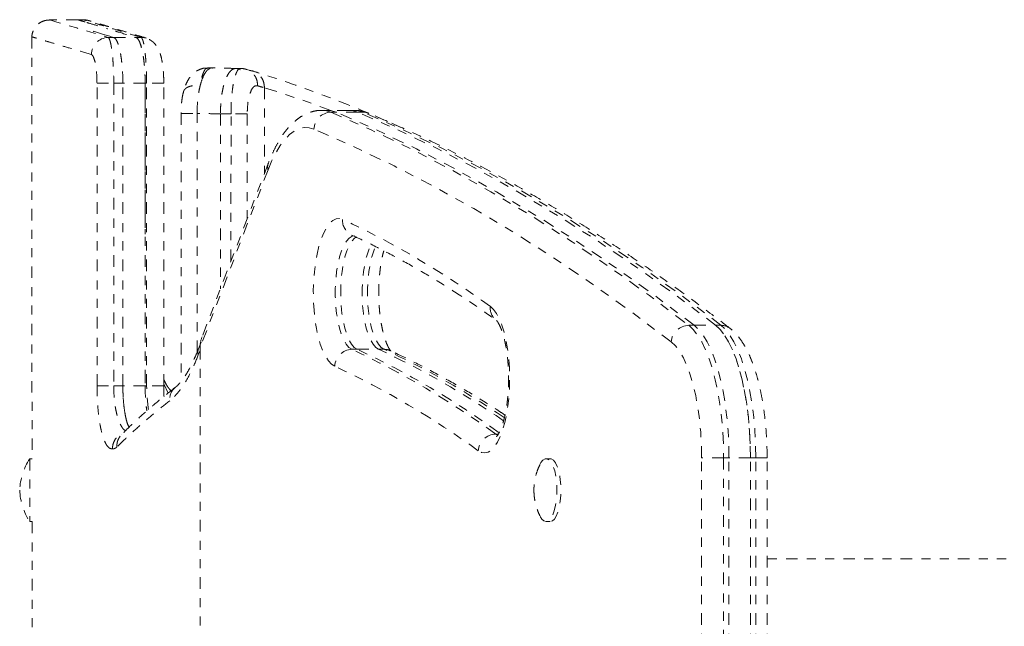
# Model space of a CAD drawing. Units: millimetres. Extents: x -174 to 378, y -383 to 492.
# Drawn here: x 226 to 236, y 77 to 84 of the extents above; entities that cross this region are included whole.
import ezdxf

# ---------------------------------------------------------------- set-up
doc = ezdxf.new("R2010")
doc.units = ezdxf.units.MM
doc.header["$LTSCALE"] = 20
doc.linetypes.add('PHANTOM', pattern=[0.0127, 0.00635, -0.00127, 0.00127, -0.00127, 0.00127, -0.00127])
doc.layers.add('CONTOUR', color=7, linetype='Continuous')

msp = doc.modelspace()

# ---------------------------------------------------------------- linework, layer by layer
at = {"layer": 'CONTOUR', "linetype": 'PHANTOM', "lineweight": 0}
for p, q in [((225.83066, 84.02495), (225.82994, 84.02516)), ((225.89422, 84.02603), (225.83066, 84.02603)), ((226.20625, 84.02603), (226.14416, 84.02603)), ((226.20599, 84.02493), (226.20625, 84.02485)), ((225.63942, 83.83734), (225.64023, 79.22562)), ((225.64309, 83.83734), (225.64311, 83.83733)), ((226.31175, 83.89893), (226.53442, 83.83158)), ((226.53443, 83.83158), (226.47348, 83.83158)), ((226.76221, 83.83673), (226.77835, 83.83181)), ((226.77835, 83.83181), (226.83434, 83.83181)), ((227.61235, 83.49941), (227.56145, 83.49941)), ((227.91989, 83.49313), (227.86854, 83.49313)), ((227.88657, 83.49037), (227.87468, 83.491)), ((227.92276, 83.47942), (227.88657, 83.49037)), ((227.98826, 83.48152), (227.98401, 83.48275)), ((228.05553, 83.46214), (227.98872, 83.48308)), ((226.3514, 83.33256), (226.53447, 83.33254)), ((226.53447, 83.33254), (226.53454, 80.02179)), ((226.63431, 83.33254), (226.53447, 83.33254)), ((226.63431, 80.02179), (226.63431, 83.33254)), ((226.87815, 83.33279), (226.87815, 80.02179)), ((226.87815, 83.33279), (226.8945, 83.33279)), ((227.08199, 83.33281), (226.8945, 83.33279)), ((226.89455, 80.02179), (226.8945, 83.33279)), ((227.08242, 80.02181), (227.08198, 83.33281)), ((228.18351, 83.28306), (228.18351, 82.3454)), ((226.87815, 83.21855), (226.87815, 81.68)), ((227.70167, 82.99588), (227.70167, 81.08448)), ((227.70167, 82.99588), (227.70167, 81.08448)), ((227.70167, 82.99588), (227.81747, 82.99588)), ((227.81736, 81.38723), (227.81747, 82.99588)), ((228.87174, 83.03503), (228.81301, 83.03503)), ((229.10667, 83.03503), (228.87174, 83.03503)), ((228.96878, 83.0148), (228.91005, 83.0148)), ((229.2037, 83.0148), (228.96878, 83.0148)), ((229.1654, 83.03503), (229.10667, 83.03503)), ((229.2037, 83.0148), (229.26243, 83.0148)), ((228.22444, 82.45251), (227.50027, 80.55744)), ((228.22339, 82.38558), (227.47874, 80.4369)), ((232.88463, 80.68456), (232.8259, 80.68456)), ((232.88463, 80.68456), (233.11955, 80.68456)), ((233.11955, 80.68456), (233.17829, 80.68456)), ((227.48954, 80.50144), (227.46084, 80.42665)), ((227.47874, 80.40959), (227.45958, 80.35992)), ((227.47874, 80.4369), (227.47874, 71.48058)), ((229.1976, 80.42203), (229.13887, 80.42203)), ((229.1976, 80.42203), (229.43253, 80.42203)), ((229.43253, 80.42203), (229.49126, 80.42203)), ((226.87815, 80.17922), (226.87815, 80.02179)), ((227.13043, 79.9438), (227.08241, 80.04505)), ((226.35145, 80.02178), (226.53454, 80.02179)), ((226.63431, 80.02179), (226.53454, 80.02179)), ((226.87815, 80.02179), (226.63431, 80.02179)), ((226.87815, 80.02179), (226.89455, 80.02179)), ((227.16032, 79.96735), (227.14541, 79.98625)), ((227.16205, 79.96918), (227.1457, 79.98713)), ((227.2069, 80.00494), (227.21112, 80.00829)), ((226.6224, 79.49157), (226.62188, 79.49107)), ((230.7134, 79.49497), (230.73853, 79.48144)), ((230.74259, 79.49497), (230.7134, 79.49497)), ((225.64128, 79.22562), (225.61488, 79.22562)), ((225.61488, 79.22562), (225.61488, 78.53802)), ((231.30998, 79.22562), (231.26594, 79.22562)), ((232.9671, 75.52895), (232.9671, 79.23469)), ((233.20742, 79.23469), (232.9671, 79.23469)), ((233.20742, 79.23469), (233.20742, 75.52895)), ((233.26615, 79.23469), (233.20742, 79.23469)), ((233.26615, 75.52895), (233.26615, 79.23469)), ((233.50107, 79.23469), (233.26615, 79.23469)), ((233.50107, 75.52895), (233.50107, 79.23469)), ((233.50107, 79.23469), (233.5598, 79.23469)), ((233.5598, 75.52895), (233.5598, 79.23469)), ((233.68317, 79.23469), (233.5598, 79.23469)), ((233.68317, 75.52895), (233.68317, 79.23469)), ((225.61488, 78.53802), (225.64106, 78.53802)), ((231.26594, 78.53802), (231.30998, 78.53802)), ((239.66017, 78.13182), (233.68317, 78.13182))]:
    msp.add_line(p, q, dxfattribs=at)
at = {"layer": 'CONTOUR', "linetype": 'PHANTOM', "lineweight": 0, "flags": 128}
for points in [[(225.82994, 84.02516), (225.82933, 84.02534), (225.85625, 84.01728), (225.91349, 84.00012), (226.00493, 83.97268), (226.12886, 83.93545), (226.28511, 83.88842), (226.47348, 83.83158), (226.47348, 83.83158), (226.47348, 83.83158)], [(226.53442, 83.83158), (226.5955, 83.83164), (226.65658, 83.8317), (226.77835, 83.83181)], [(226.89038, 83.82362), (226.87045, 83.82864), (226.83434, 83.83181)], [(226.35145, 80.02178), (226.35144, 80.39678), (226.35137, 81.89678), (226.3514, 83.33256)], [(226.87815, 83.33279), (226.81781, 83.33273), (226.75627, 83.33267), (226.64745, 83.33256), (226.63431, 83.33254)], [(228.90988, 83.03503), (228.58459, 83.15181), (228.18351, 83.28306)], [(227.44648, 80.39145), (227.44648, 81.51194), (227.44648, 83.00209)], [(227.99483, 82.99596), (227.98331, 82.99595), (227.96782, 82.99595), (227.94871, 82.99594), (227.92645, 82.99593), (227.90158, 82.99592), (227.87469, 82.99591), (227.84643, 82.9959), (227.81747, 82.99588)], [(228.81277, 83.03503), (228.85068, 83.03199), (228.91005, 83.0148)], [(228.96878, 83.0148), (228.90941, 83.03199), (228.87174, 83.03503)], [(228.96878, 83.0148), (228.90941, 83.03199), (228.87174, 83.03503)], [(228.91005, 83.0148), (229.3494, 82.8222), (229.78786, 82.61292), (230.22536, 82.38701), (230.66181, 82.14451), (231.09715, 81.88544), (231.5313, 81.60987), (231.96419, 81.31783), (232.39575, 81.00938), (232.8259, 80.68456)], [(232.88463, 80.68456), (232.45448, 81.00938), (232.02292, 81.31783), (231.59003, 81.60987), (231.15588, 81.88544), (230.72054, 82.14451), (230.28409, 82.38701), (229.84659, 82.61292), (229.40813, 82.8222), (228.96878, 83.0148)], [(232.88463, 80.68456), (232.45448, 81.00938), (232.02292, 81.31783), (231.59003, 81.60987), (231.15588, 81.88544), (230.72054, 82.14451), (230.28409, 82.38701), (229.84659, 82.61292), (229.40813, 82.8222), (228.96878, 83.0148)], [(229.2037, 83.0148), (229.14433, 83.03199), (229.10667, 83.03503)], [(229.10667, 83.03503), (229.14433, 83.03199), (229.2037, 83.0148)], [(229.26243, 83.0148), (229.20306, 83.03199), (229.1654, 83.03503)], [(233.11955, 80.68456), (232.6894, 81.00938), (232.25785, 81.31783), (231.82496, 81.60987), (231.3908, 81.88544), (230.95546, 82.14451), (230.51901, 82.38701), (230.08152, 82.61292), (229.64305, 82.8222), (229.2037, 83.0148)], [(233.11955, 80.68456), (232.6894, 81.00938), (232.25785, 81.31783), (231.82496, 81.60987), (231.3908, 81.88544), (230.95546, 82.14451), (230.51901, 82.38701), (230.08152, 82.61292), (229.64305, 82.8222), (229.2037, 83.0148)], [(233.17829, 80.68456), (232.74813, 81.00938), (232.31658, 81.31783), (231.88369, 81.60987), (231.44953, 81.88544), (231.01419, 82.14451), (230.57774, 82.38701), (230.14025, 82.61292), (229.70178, 82.8222), (229.26243, 83.0148)], [(229.32579, 83.00214), (229.29663, 83.01124), (229.26243, 83.0148)], [(228.72476, 82.8292), (228.67096, 82.84478), (228.6169, 82.84659), (228.56299, 82.83463), (228.50964, 82.80897), (228.45726, 82.76983), (228.40625, 82.71749), (228.35699, 82.65235), (228.30985, 82.57491), (228.26521, 82.48576), (228.22339, 82.38558)], [(232.63327, 80.50333), (232.20393, 80.82754), (231.77318, 81.13541), (231.3411, 81.4269), (230.90776, 81.70196), (230.47324, 81.96053), (230.0376, 82.20258), (229.60093, 82.42807), (229.16329, 82.63695), (228.72476, 82.8292)], [(228.95275, 80.23679), (228.91728, 80.26009), (228.88316, 80.29672), (228.85096, 80.34605), (228.82125, 80.40726), (228.79451, 80.47928), (228.77123, 80.56089), (228.75178, 80.65068), (228.73651, 80.74713), (228.72568, 80.84858), (228.71947, 80.9533), (228.71798, 81.05949), (228.72125, 81.16534), (228.72922, 81.26903), (228.74175, 81.3688), (228.75862, 81.46294), (228.77956, 81.54982), (228.80419, 81.62798), (228.8321, 81.69607), (228.86281, 81.75292), (228.8958, 81.79756), (228.9305, 81.82924), (228.96631, 81.8474), (229.00263, 81.85174), (229.03884, 81.84218)], [(229.17199, 81.66448), (229.14138, 81.65804), (229.11019, 81.6378), (229.08038, 81.60419), (229.05262, 81.55796), (229.02752, 81.50015), (229.00565, 81.43205), (228.9875, 81.35519), (228.97346, 81.27127), (228.96387, 81.18217), (228.95892, 81.08988), (228.95873, 80.99647), (228.9633, 80.90402), (228.97254, 80.8146), (228.98623, 80.7302), (229.00407, 80.6527), (229.02566, 80.58385), (229.05052, 80.52518), (229.0781, 80.478), (229.10777, 80.44335), (229.13887, 80.42203)], [(229.1976, 80.42203), (229.1665, 80.44335), (229.13683, 80.478), (229.10925, 80.52518), (229.08439, 80.58385), (229.0628, 80.6527), (229.04496, 80.7302), (229.03127, 80.8146), (229.02203, 80.90402), (229.01746, 80.99647), (229.01765, 81.08988), (229.0226, 81.18217), (229.03219, 81.27127), (229.04623, 81.35519), (229.06438, 81.43205), (229.08625, 81.50015), (229.11135, 81.55796), (229.13911, 81.60419), (229.16892, 81.6378), (229.19006, 81.65308)], [(229.1976, 80.42203), (229.1665, 80.44335), (229.13683, 80.478), (229.10925, 80.52518), (229.08439, 80.58385), (229.0628, 80.6527), (229.04496, 80.7302), (229.03127, 80.8146), (229.02203, 80.90402), (229.01746, 80.99647), (229.01765, 81.08988), (229.0226, 81.18217), (229.03219, 81.27127), (229.04623, 81.35519), (229.06438, 81.43205), (229.08625, 81.50015), (229.11135, 81.55796), (229.13911, 81.60419), (229.16892, 81.6378), (229.19006, 81.65308)], [(229.43253, 80.42203), (229.40142, 80.44335), (229.37175, 80.478), (229.34418, 80.52518), (229.31932, 80.58385), (229.29772, 80.6527), (229.27988, 80.7302), (229.26619, 80.8146), (229.25696, 80.90402), (229.25238, 80.99647), (229.25257, 81.08988), (229.25752, 81.18217), (229.26712, 81.27127), (229.28115, 81.35519), (229.2993, 81.43205), (229.32117, 81.50015), (229.34627, 81.55796), (229.35311, 81.57088)], [(229.43253, 80.42203), (229.40142, 80.44335), (229.37175, 80.478), (229.34418, 80.52518), (229.31932, 80.58385), (229.29772, 80.6527), (229.27988, 80.7302), (229.26619, 80.8146), (229.25696, 80.90402), (229.25238, 80.99647), (229.25257, 81.08988), (229.25752, 81.18217), (229.26712, 81.27127), (229.28115, 81.35519), (229.2993, 81.43205), (229.32117, 81.50015), (229.34627, 81.55796), (229.35311, 81.57088)], [(229.49126, 80.42203), (229.46015, 80.44335), (229.43048, 80.478), (229.40291, 80.52518), (229.37805, 80.58385), (229.35646, 80.6527), (229.33861, 80.7302), (229.32492, 80.8146), (229.31569, 80.90402), (229.31111, 80.99647), (229.3113, 81.08988), (229.31625, 81.18217), (229.32585, 81.27127), (229.33988, 81.35519), (229.35803, 81.43205), (229.3799, 81.50015), (229.39893, 81.54555)], [(230.65499, 80.89061), (230.68963, 80.85845), (230.72255, 80.81335), (230.75317, 80.75607), (230.78097, 80.6876), (230.80547, 80.60911), (230.82627, 80.52193), (230.84299, 80.42756), (230.85535, 80.32762), (230.86315, 80.22382), (230.86625, 80.11792), (230.8646, 80.01175), (230.85822, 79.90712), (230.84722, 79.80582), (230.83179, 79.70959), (230.8122, 79.62006), (230.78878, 79.53878), (230.76194, 79.46713), (230.73212, 79.40634), (230.69984, 79.35745), (230.66566, 79.32129), (230.63016, 79.29849), (230.59394, 79.28943), (230.55763, 79.29427), (230.52184, 79.31293)], [(232.8259, 80.68456), (232.87518, 80.63846), (232.92261, 80.57809), (232.96773, 80.50405), (233.01007, 80.4171), (233.04919, 80.31813), (233.08471, 80.20813), (233.11626, 80.08824), (233.14352, 79.95967), (233.16621, 79.82372), (233.1841, 79.68179), (233.19701, 79.5353), (233.20481, 79.38576), (233.20742, 79.23469)], [(233.26615, 79.23469), (233.26354, 79.38576), (233.25574, 79.5353), (233.24283, 79.68179), (233.22494, 79.82372), (233.20225, 79.95967), (233.17499, 80.08824), (233.14344, 80.20813), (233.10792, 80.31813), (233.0688, 80.4171), (233.02646, 80.50405), (232.98134, 80.57809), (232.93391, 80.63846), (232.88463, 80.68456)], [(233.26615, 79.23469), (233.26354, 79.38576), (233.25574, 79.5353), (233.24283, 79.68179), (233.22494, 79.82372), (233.20225, 79.95967), (233.17499, 80.08824), (233.14344, 80.20813), (233.10792, 80.31813), (233.0688, 80.4171), (233.02646, 80.50405), (232.98134, 80.57809), (232.93391, 80.63846), (232.88463, 80.68456)], [(233.50107, 79.23469), (233.49846, 79.38576), (233.49066, 79.5353), (233.47775, 79.68179), (233.45986, 79.82372), (233.43717, 79.95967), (233.40991, 80.08824), (233.37836, 80.20813), (233.34285, 80.31813), (233.30372, 80.4171), (233.26138, 80.50405), (233.21627, 80.57809), (233.16883, 80.63846), (233.11955, 80.68456)], [(233.11955, 80.68456), (233.16883, 80.63846), (233.21627, 80.57809), (233.26138, 80.50405), (233.30372, 80.4171), (233.34285, 80.31813), (233.37836, 80.20813), (233.40991, 80.08824), (233.43717, 79.95967), (233.45986, 79.82372), (233.47775, 79.68179), (233.49066, 79.5353), (233.49846, 79.38576), (233.50107, 79.23469)], [(233.5598, 79.23469), (233.55719, 79.38576), (233.54939, 79.5353), (233.53648, 79.68179), (233.51859, 79.82372), (233.4959, 79.95967), (233.46864, 80.08824), (233.4371, 80.20813), (233.40158, 80.31813), (233.36245, 80.4171), (233.32012, 80.50405), (233.275, 80.57809), (233.22756, 80.63846), (233.17829, 80.68456)], [(232.9671, 79.23469), (232.96442, 79.37785), (232.95641, 79.51931), (232.94318, 79.65737), (232.92488, 79.79039), (232.90172, 79.91677), (232.87398, 80.03502), (232.842, 80.14371), (232.80616, 80.24156), (232.76687, 80.32739), (232.72463, 80.40018), (232.67991, 80.45906), (232.63327, 80.50333)], [(227.08205, 80.02181), (227.08204, 80.02181), (227.07703, 80.0218), (227.06296, 80.0218), (227.04055, 80.0218), (227.01089, 80.0218), (226.97547, 80.0218), (226.93604, 80.02179), (226.89455, 80.02179)], [(226.91654, 79.76491), (226.91292, 79.783), (226.90273, 79.85954), (226.89668, 79.93821), (226.89455, 80.02179), (226.89455, 80.02179), (226.89455, 80.02179)], [(231.19813, 79.16271), (231.20911, 79.1828), (231.23099, 79.21009), (231.25431, 79.22393), (231.2781, 79.22378), (231.30139, 79.20962), (231.32323, 79.18204), (231.34273, 79.14217), (231.35908, 79.09164), (231.37162, 79.03252), (231.37984, 78.96724), (231.38339, 78.89845), (231.38213, 78.82899), (231.37611, 78.76168), (231.36558, 78.6993), (231.35098, 78.64439), (231.33289, 78.5992), (231.31206, 78.56557), (231.28934, 78.5449), (231.26567, 78.53802), (231.242, 78.54522), (231.21932, 78.56619), (231.19854, 78.60009), (231.19834, 78.6005)], [(231.30998, 79.22562), (231.32215, 79.22378), (231.34544, 79.20962), (231.36728, 79.18204), (231.38678, 79.14217), (231.40313, 79.09164), (231.41567, 79.03252), (231.42388, 78.96724), (231.42743, 78.89845), (231.42617, 78.82899), (231.42016, 78.76168), (231.40963, 78.6993), (231.39503, 78.64439), (231.37694, 78.5992), (231.35611, 78.56557), (231.33339, 78.5449), (231.30998, 78.53802)]]:
    msp.add_lwpolyline(points, dxfattribs=at)
at = {"layer": 'CONTOUR', "linetype": 'PHANTOM', "lineweight": 0}
for centre, radius, start, end in [((226.47823, 83.64343), 0.18821, 91.445492, 179.669772), ((228.91655, 82.82302), 0.1919, 91.943069, 178.154162), ((228.31948, 82.41756), 0.10127, 159.903746, 198.406754), ((229.21279, 81.82882), 0.17446, 175.610001, 244.206266), ((224.98459, 73.1082), 9.62909, 53.922286, 65.099642), ((230.82262, 80.8733), 0.16852, 174.10495, 232.403965), ((232.83166, 80.48546), 0.19919, 91.655754, 174.852184), ((233.17959, 80.52532), 0.15925, 52.372743, 90.469618), ((227.55512, 80.39166), 0.10067, 159.670841, 198.378213), ((229.14535, 80.22939), 0.19275, 91.926365, 177.799374), ((225.18905, 71.913), 9.38108, 53.922286, 65.099642), ((225.25377, 71.92443), 9.36819, 54.072738, 65.103428), ((225.59479, 72.11828), 9.14771, 55.329367, 65.195057), ((225.66639, 72.14364), 9.11928, 55.683787, 65.201633), ((229.4916, 80.259), 0.16303, 65.404659, 90.120722), ((225.01654, 71.7571), 9.34873, 53.922286, 65.099642), ((227.3156, 79.87588), 0.16873, 130.104367, 185.398185), ((230.71934, 79.29691), 0.19814, 91.71727, 175.364867), ((226.20466, 78.84859), 0.7, 147.410494, 177.278939), ((226.20466, 78.91505), 0.7, 182.721061, 212.589506)]:
    msp.add_arc(centre, radius, start, end, dxfattribs=at)
msp.add_ellipse((227.65493, 80.4369), major_axis=(0, 0.25163), ratio=0.70019497, start_param=1.07122167, end_param=1.57079633, dxfattribs=at)
for points, knots in [([(225.82994, 84.02184), (225.8271, 84.02189), (225.82115, 84.02198), (225.80588, 84.021), (225.78381, 84.0174), (225.75536, 84.0086), (225.72332, 83.99209), (225.69169, 83.96631), (225.66449, 83.93149), (225.64626, 83.88874), (225.6383, 83.8557), (225.6399, 83.83821), (225.64, 83.83708)], [0, 0, 0, 0, 0.09805156, 0.20486072, 0.30264014, 0.39932925, 0.50352032, 0.61675382, 0.7356977, 0.8578009, 0.99081755, 1, 1, 1, 1]), ([(226.13936, 84.02603), (226.0977, 84.02603), (226.01436, 84.02603), (225.93103, 84.02603), (225.88936, 84.02603)], [0, 0, 0, 0, 0.5, 1, 1, 1, 1]), ([(226.13936, 84.02603), (226.14296, 84.02495), (226.14914, 84.02308), (226.19952, 84.00783), (226.22061, 84.00144)], [0, 0, 0, 0, 0.58128381, 1, 1, 1, 1]), ([(226.14415, 84.02459), (226.14404, 84.02462), (226.14374, 84.02471), (226.17129, 84.01638), (226.21106, 84.00434), (226.22082, 84.00138)], [0, 0, 0, 0, 0.31971797, 0.8328966, 1, 1, 1, 1]), ([(226.17794, 84.01436), (226.16575, 84.01805), (226.15037, 84.02271), (226.14715, 84.02368), (226.14648, 84.02388)], [0, 0, 0, 0, 0.79240072, 1, 1, 1, 1]), ([(226.83434, 83.83181), (226.83434, 83.83181), (226.76997, 83.8509), (226.65083, 83.88882), (226.50126, 83.93432), (226.38137, 83.97124), (226.29009, 83.99918), (226.23131, 84.01719), (226.2033, 84.02575), (226.20549, 84.02508), (226.20599, 84.02493)], [0, 0, 0, 0, 0.00000039, 0.15703347, 0.31406643, 0.47178122, 0.629496, 0.79032722, 0.95134051, 1, 1, 1, 1]), ([(226.888, 83.82616), (226.86062, 83.83407), (226.79211, 83.85387), (226.69912, 83.88253), (226.6027, 83.91211), (226.51945, 83.93765), (226.44621, 83.96008), (226.38474, 83.97889), (226.33537, 83.99399), (226.29682, 84.00573), (226.27622, 84.0121), (226.25899, 84.01717), (226.24694, 84.02035), (226.2347, 84.02261), (226.22307, 84.02452), (226.21064, 84.02506), (226.20601, 84.02526)], [0, 0, 0, 0, 0.06777835, 0.16963266, 0.26330771, 0.36218725, 0.4611031, 0.56004507, 0.65900105, 0.75795155, 0.85687167, 0.92731407, 0.9633169, 0.98214283, 0.99334401, 1, 1, 1, 1]), ([(226.23932, 83.99577), (226.24026, 83.99549), (226.26665, 83.9875), (226.34044, 83.96514), (226.43677, 83.93586), (226.47151, 83.9253)], [0, 0, 0, 0, 0.02302001, 0.64763331, 1, 1, 1, 1]), ([(226.29002, 83.64451), (226.2246, 83.66411), (226.0937, 83.70333), (225.93823, 83.74965), (225.81309, 83.78689), (225.72193, 83.81394), (225.66512, 83.8308), (225.63893, 83.83857), (225.64219, 83.83761), (225.64309, 83.83734)], [0, 0, 0, 0, 0.15888454, 0.31795754, 0.47684226, 0.63591538, 0.78882449, 0.9417335, 1, 1, 1, 1]), ([(226.53443, 83.83158), (226.45896, 83.85444), (226.37687, 83.8793), (226.31661, 83.89746), (226.31175, 83.89893)], [0, 0, 0, 0, 0.91947197, 1, 1, 1, 1]), ([(226.47348, 83.83158), (226.47348, 83.83158), (226.47657, 83.83005), (226.48321, 83.82285), (226.49319, 83.79889), (226.50304, 83.76044), (226.51203, 83.70924), (226.51987, 83.64735), (226.52623, 83.57632), (226.53096, 83.49876), (226.53382, 83.4167), (226.53448, 83.36056), (226.53447, 83.33254), (226.53447, 83.33254)], [0, 0, 0, 0, 0.00000316, 0.09729376, 0.20993018, 0.32257059, 0.43582401, 0.54908514, 0.66220118, 0.77532471, 0.88765969, 0.99999684, 1, 1, 1, 1]), ([(226.63431, 83.33254), (226.634, 83.36065), (226.63338, 83.41687), (226.62856, 83.49885), (226.62098, 83.57601), (226.61073, 83.64641), (226.59811, 83.7077), (226.58362, 83.75862), (226.56766, 83.79694), (226.55108, 83.82281), (226.53987, 83.82872), (226.53442, 83.83158)], [0, 0, 0, 0, 0.11180852, 0.22361703, 0.33542558, 0.44723412, 0.55904167, 0.67084919, 0.7826524, 0.89445565, 1, 1, 1, 1]), ([(226.63431, 83.33254), (226.63393, 83.36393), (226.63318, 83.42679), (226.62715, 83.51763), (226.61779, 83.60202), (226.60518, 83.67671), (226.5899, 83.73944), (226.57259, 83.78733), (226.55385, 83.82052), (226.54092, 83.82788), (226.53443, 83.83158)], [0, 0, 0, 0, 0.12484164, 0.24997368, 0.374545, 0.49981249, 0.62430891, 0.74955886, 0.87417503, 1, 1, 1, 1]), ([(226.55413, 83.90019), (226.56, 83.8984), (226.62075, 83.87994), (226.70355, 83.85465), (226.77835, 83.83181)], [0, 0, 0, 0, 0.09655612, 1, 1, 1, 1]), ([(226.77835, 83.83181), (226.78478, 83.82814), (226.79767, 83.82079), (226.81635, 83.78777), (226.83368, 83.73989), (226.84894, 83.67736), (226.86158, 83.60261), (226.87093, 83.51843), (226.877, 83.42737), (226.87777, 83.36442), (226.87815, 83.33279)], [0, 0, 0, 0, 0.12484189, 0.24997364, 0.37454544, 0.49981287, 0.62430933, 0.74956027, 0.87417441, 1, 1, 1, 1]), ([(226.77835, 83.83181), (226.78411, 83.82865), (226.79564, 83.82234), (226.81249, 83.79538), (226.82836, 83.75606), (226.84278, 83.7047), (226.85522, 83.64264), (226.86538, 83.57194), (226.87274, 83.49432), (226.87733, 83.41381), (226.87788, 83.35925), (226.87815, 83.33279)], [0, 0, 0, 0, 0.11184263, 0.22368519, 0.33552817, 0.44737115, 0.5592084, 0.67104567, 0.78288658, 0.89472749, 1, 1, 1, 1]), ([(226.8945, 83.33279), (226.8945, 83.33279), (226.89449, 83.36117), (226.89384, 83.41749), (226.89098, 83.49897), (226.88645, 83.5752), (226.88033, 83.64455), (226.8729, 83.70557), (226.86434, 83.75625), (226.85485, 83.79556), (226.84477, 83.82167), (226.83783, 83.83005), (226.83434, 83.83181), (226.83434, 83.83181)], [0, 0, 0, 0, 0.00000315, 0.11403258, 0.22508726, 0.33613705, 0.44630777, 0.55647085, 0.66704264, 0.77760788, 0.88880389, 0.99999684, 1, 1, 1, 1]), ([(227.08184, 83.33286), (227.08171, 83.3519), (227.08142, 83.39523), (227.07746, 83.46084), (227.07041, 83.52811), (227.05995, 83.5915), (227.04577, 83.64852), (227.02829, 83.69553), (227.00645, 83.73522), (226.98082, 83.76809), (226.95157, 83.79372), (226.92237, 83.8113), (226.9034, 83.81932), (226.89297, 83.8228), (226.89125, 83.82335), (226.89057, 83.82356), (226.89039, 83.82362)], [0, 0, 0, 0, 0.08898913, 0.20244369, 0.31399087, 0.43008516, 0.55403253, 0.66638094, 0.74524905, 0.8206179, 0.89504448, 0.94498309, 0.99113095, 0.9965057, 0.99906388, 1, 1, 1, 1]), ([(226.3514, 83.33256), (226.35065, 83.36811), (226.34914, 83.43927), (226.33739, 83.53383), (226.32034, 83.60448), (226.30339, 83.6376), (226.29312, 83.64291), (226.29002, 83.64451)], [0, 0, 0, 0, 0.22693199, 0.45422967, 0.68016566, 0.90339065, 1, 1, 1, 1]), ([(227.56152, 83.49781), (227.55135, 83.49793), (227.52295, 83.49825), (227.47812, 83.4853), (227.43306, 83.46146), (227.39696, 83.43153), (227.36629, 83.39629), (227.33892, 83.35229), (227.31526, 83.29993), (227.30369, 83.25844), (227.2977, 83.23697)], [0, 0, 0, 0, 0.07304226, 0.20382536, 0.32587092, 0.43252352, 0.55107888, 0.68362412, 0.83628807, 1, 1, 1, 1]), ([(227.4465, 83.00208), (227.44693, 83.02957), (227.4478, 83.08454), (227.4546, 83.16469), (227.46536, 83.2401), (227.48006, 83.3091), (227.4984, 83.36943), (227.51993, 83.42046), (227.5443, 83.45914), (227.5661, 83.48345), (227.5799, 83.48889), (227.58443, 83.49068)], [0, 0, 0, 0, 0.11663355, 0.23326847, 0.34986366, 0.46646799, 0.58389937, 0.70134432, 0.82135101, 0.94137122, 1, 1, 1, 1]), ([(227.47923, 83.30202), (227.48625, 83.3271), (227.50071, 83.37879), (227.52869, 83.43803), (227.56054, 83.47796), (227.5841, 83.49709), (227.59666, 83.49683), (227.5975, 83.49682)], [0, 0, 0, 0, 0.23512379, 0.48456812, 0.7328701, 0.98222966, 1, 1, 1, 1]), ([(227.5615, 83.49381), (227.55392, 83.49399), (227.54043, 83.49431), (227.52222, 83.46403), (227.50622, 83.42495), (227.49139, 83.3713), (227.48328, 83.32511), (227.47923, 83.30202)], [0, 0, 0, 0, 0.23644261, 0.42058387, 0.60472598, 0.80235894, 1, 1, 1, 1]), ([(227.5975, 83.49682), (227.59839, 83.49728), (227.60372, 83.50001), (227.60921, 83.49862), (227.61377, 83.49746)], [0, 0, 0, 0, 0.16836675, 1, 1, 1, 1]), ([(227.87004, 83.49309), (227.83878, 83.49387), (227.75337, 83.496), (227.66796, 83.49802), (227.61382, 83.4993)], [0, 0, 0, 0, 0.36604655, 1, 1, 1, 1]), ([(227.85392, 83.49058), (227.85304, 83.49061), (227.84035, 83.49092), (227.81662, 83.47182), (227.78445, 83.43218), (227.7561, 83.37118), (227.73257, 83.29386), (227.7151, 83.2027), (227.70379, 83.10183), (227.70238, 83.03118), (227.70167, 82.99588)], [0, 0, 0, 0, 0.01058347, 0.15218338, 0.29298407, 0.43457582, 0.57567477, 0.71684257, 0.85850601, 1, 1, 1, 1]), ([(227.85392, 83.49058), (227.84514, 83.48754), (227.82656, 83.48109), (227.79972, 83.45295), (227.77413, 83.41163), (227.75164, 83.35717), (227.73282, 83.29281), (227.71828, 83.21984), (227.70505, 83.12208), (227.70298, 83.04478), (227.70167, 82.99588)], [0, 0, 0, 0, 0.10649236, 0.22521391, 0.34391987, 0.46069565, 0.57745561, 0.6909894, 0.80451402, 1, 1, 1, 1]), ([(227.81747, 82.99588), (227.81747, 82.99588), (227.81746, 83.05035), (227.82032, 83.13271), (227.82945, 83.23338), (227.83881, 83.30273), (227.85049, 83.36435), (227.86409, 83.41538), (227.8794, 83.45537), (227.89581, 83.48111), (227.90955, 83.49338), (227.91759, 83.49182), (227.91989, 83.49137)], [0, 0, 0, 0, 0.00000304, 0.21032286, 0.31492062, 0.42243956, 0.52768495, 0.63595827, 0.74197225, 0.85111939, 0.95740502, 1, 1, 1, 1]), ([(227.9842, 83.48349), (227.96852, 83.48784), (227.94737, 83.49371), (227.92557, 83.49205), (227.91993, 83.49162)], [0, 0, 0, 0, 0.74123843, 1, 1, 1, 1]), ([(228.10739, 83.30424), (228.10711, 83.31671), (228.10656, 83.34166), (228.09678, 83.37758), (228.08082, 83.41051), (228.05875, 83.4393), (228.03142, 83.46216), (228.00738, 83.47648), (227.99213, 83.4805), (227.98826, 83.48152)], [0, 0, 0, 0, 0.15771616, 0.31543231, 0.47314845, 0.63086458, 0.78858071, 0.94629683, 1, 1, 1, 1]), ([(228.18351, 83.28306), (228.18154, 83.30434), (228.17761, 83.34691), (228.14698, 83.40368), (228.1019, 83.44606), (228.05659, 83.46722), (228.02848, 83.46946), (228.02013, 83.47012)], [0, 0, 0, 0, 0.226775593, 0.453571157, 0.679784753, 0.904796851, 1, 1, 1, 1]), ([(229.69349, 82.84217), (229.56676, 82.89812), (229.31334, 83.01), (228.93234, 83.16224), (228.55084, 83.30275), (228.25871, 83.40113), (228.09375, 83.45238), (228.05627, 83.46403)], [0, 0, 0, 0, 0.2330346, 0.46597413, 0.69881685, 0.93156223, 1, 1, 1, 1]), ([(227.29823, 83.23678), (227.2984, 83.23853), (227.29942, 83.24862), (227.31067, 83.26467), (227.33175, 83.28328), (227.3614, 83.29689), (227.39702, 83.30487), (227.43702, 83.30728), (227.46516, 83.30377), (227.47923, 83.30202)], [0, 0, 0, 0, 0.03387563, 0.19489636, 0.35591709, 0.51693782, 0.67795854, 0.83897927, 1, 1, 1, 1]), ([(227.44648, 83.00209), (227.44718, 83.03731), (227.44857, 83.10776), (227.45977, 83.20843), (227.47161, 83.27101), (227.47885, 83.30045), (227.47923, 83.30202)], [0, 0, 0, 0, 0.32720463, 0.65441686, 0.98163722, 1, 1, 1, 1]), ([(228.10739, 83.30424), (228.09577, 83.30446), (228.07254, 83.30492), (228.04045, 83.26239), (228.01512, 83.1926), (227.99809, 83.10008), (227.99592, 83.03068), (227.99483, 82.99596)], [0, 0, 0, 0, 0.20011312, 0.39996958, 0.59941259, 0.799572, 1, 1, 1, 1]), ([(228.16971, 83.28495), (228.16685, 83.28584), (228.14601, 83.29227), (228.12528, 83.29869), (228.10739, 83.30424)], [0, 0, 0, 0, 0.1370378, 1, 1, 1, 1]), ([(227.29774, 83.2369), (227.29715, 83.235), (227.28982, 83.21139), (227.2822, 83.16384), (227.27364, 83.09568), (227.27109, 83.04207), (227.27089, 83.01075), (227.27084, 83.00203)], [0, 0, 0, 0, 0.02800496, 0.34842337, 0.61971178, 0.89418496, 1, 1, 1, 1]), ([(227.2705, 83.00202), (227.27054, 82.79308), (227.27075, 81.81552), (227.27055, 80.83796), (227.2704, 80.06934)], [0, 0, 0, 0, 0.21373063, 1, 1, 1, 1]), ([(227.27178, 83.00202), (227.27161, 83.00202), (227.27111, 83.00202), (227.28123, 83.00202), (227.30066, 83.00203), (227.32886, 83.00204), (227.36375, 83.00206), (227.4036, 83.00207), (227.43219, 83.00208), (227.44648, 83.00209)], [0, 0, 0, 0, 0.08520807, 0.23767339, 0.39013871, 0.54260403, 0.69506936, 0.84753468, 1, 1, 1, 1]), ([(227.70167, 82.99588), (227.69698, 82.996), (227.65044, 82.99714), (227.56538, 82.99921), (227.48502, 83.00115), (227.4465, 83.00208)], [0, 0, 0, 0, 0.05516231, 0.54711508, 1, 1, 1, 1]), ([(227.99483, 82.99596), (227.99485, 82.87096), (227.99489, 82.49596), (227.99485, 82.11452), (227.99483, 81.85809), (227.99483, 81.85165)], [0, 0, 0, 0, 0.3277081, 0.98312428, 1, 1, 1, 1]), ([(228.81259, 83.03346), (228.80247, 83.03383), (228.76888, 83.03503), (228.71238, 83.02382), (228.64536, 83.00117), (228.5813, 82.96681), (228.51965, 82.92155), (228.45997, 82.86438), (228.40227, 82.79461), (228.34712, 82.7122), (228.29544, 82.61802), (228.25394, 82.528), (228.23052, 82.46795), (228.22179, 82.44555)], [0, 0, 0, 0, 0.03704581, 0.12290735, 0.20898379, 0.2975557, 0.39073717, 0.4900963, 0.59594756, 0.70676825, 0.81989, 0.93283137, 1, 1, 1, 1]), ([(229.32579, 83.00213), (229.31023, 83.008), (229.27173, 83.0225), (229.21711, 83.03423), (229.17849, 83.03367), (229.16462, 83.03347)], [0, 0, 0, 0, 0.30291492, 0.7495514, 1, 1, 1, 1]), ([(233.27674, 80.6515), (233.21152, 80.70171), (233.02247, 80.84726), (232.70867, 81.07894), (232.33503, 81.34252), (231.96035, 81.59377), (231.58469, 81.83287), (231.20811, 82.05972), (230.83067, 82.27429), (230.45241, 82.47663), (230.07338, 82.66642), (229.69791, 82.84276), (229.44841, 82.94962), (229.32579, 83.00213)], [0, 0, 0, 0, 0.05024659, 0.14565666, 0.24104962, 0.33641921, 0.43176312, 0.52707903, 0.62236469, 0.71761794, 0.81283677, 0.90801942, 1, 1, 1, 1]), ([(229.13689, 81.67173), (229.18516, 81.64926), (229.32571, 81.58383), (229.55815, 81.46614), (229.83393, 81.31462), (230.10892, 81.15087), (230.3782, 80.97814), (230.58225, 80.83841), (230.6949, 80.75761), (230.72148, 80.73855)], [0, 0, 0, 0, 0.0909266, 0.26474915, 0.43843439, 0.61196327, 0.78534902, 0.94935431, 1, 1, 1, 1]), ([(229.56705, 80.40308), (229.56735, 80.40285), (229.5684, 80.40204), (229.56083, 80.40961), (229.54839, 80.42778), (229.53211, 80.4576), (229.51435, 80.49881), (229.49623, 80.55142), (229.479, 80.61459), (229.46362, 80.68711), (229.45088, 80.76739), (229.44134, 80.85369), (229.43541, 80.94412), (229.43332, 81.03678), (229.43518, 81.1297), (229.44095, 81.2209), (229.45043, 81.30856), (229.46341, 81.39022), (229.47651, 81.45449), (229.48593, 81.4876), (229.48916, 81.49897)], [0, 0, 0, 0, 0.01972838, 0.06773911, 0.11677872, 0.16818106, 0.22236292, 0.27914728, 0.3381093, 0.39876905, 0.46068737, 0.52349788, 0.5869051, 0.65066882, 0.71458504, 0.77843912, 0.84201019, 0.90508635, 0.96741424, 1, 1, 1, 1]), ([(230.72127, 80.73868), (230.72116, 80.73877), (230.72063, 80.7392), (230.72682, 80.73318), (230.73893, 80.71615), (230.75488, 80.68768), (230.77253, 80.6478), (230.79067, 80.59648), (230.80806, 80.53447), (230.8237, 80.46296), (230.83678, 80.38348), (230.84671, 80.29779), (230.85308, 80.20774), (230.85562, 80.11524), (230.85421, 80.02225), (230.84889, 79.93073), (230.83981, 79.84264), (230.82729, 79.75989), (230.81179, 79.68431), (230.79403, 79.61768), (230.77491, 79.56161), (230.75587, 79.51758), (230.73826, 79.48627), (230.72599, 79.46902), (230.71926, 79.46346), (230.72105, 79.46463), (230.7212, 79.46473)], [0, 0, 0, 0, 0.01075844, 0.047572232, 0.085000333, 0.124153645, 0.16543023, 0.20873033, 0.253741098, 0.300094703, 0.347449016, 0.395516568, 0.444065155, 0.492906525, 0.541881883, 0.590831242, 0.639581095, 0.687971809, 0.735813637, 0.782872368, 0.828859172, 0.873437226, 0.916273594, 0.957183912, 0.996411612, 1, 1, 1, 1]), ([(233.68317, 79.23469), (233.68305, 79.25816), (233.68269, 79.32618), (233.6787, 79.43844), (233.66978, 79.57003), (233.65642, 79.69899), (233.63874, 79.82434), (233.61677, 79.94518), (233.59054, 80.06071), (233.56, 80.1702), (233.52503, 80.27305), (233.4853, 80.36874), (233.44031, 80.45685), (233.39084, 80.53342), (233.3374, 80.59953), (233.29693, 80.6342), (233.27674, 80.6515)], [0, 0, 0, 0, 0.03821685, 0.11071715, 0.1832933, 0.25600006, 0.32892127, 0.40215664, 0.47583037, 0.5501019, 0.62517792, 0.70131828, 0.77880628, 0.85778037, 0.92902745, 1, 1, 1, 1]), ([(227.46088, 80.42707), (227.45973, 80.42405), (227.44659, 80.38977), (227.42145, 80.32896), (227.38277, 80.24651), (227.3431, 80.17372), (227.30414, 80.11262), (227.26752, 80.06398), (227.23712, 80.03143), (227.22116, 80.01638), (227.2104, 80.00786), (227.20689, 80.00509)], [0, 0, 0, 0, 0.013122816, 0.148872836, 0.298781515, 0.446989364, 0.593262544, 0.7379191, 0.881234775, 0.961299681, 1, 1, 1, 1]), ([(230.81486, 79.70271), (230.78858, 79.72053), (230.66971, 79.80111), (230.45711, 79.93223), (230.17719, 80.09567), (229.90133, 80.24305), (229.69525, 80.34451), (229.58285, 80.39643), (229.55946, 80.40723)], [0, 0, 0, 0, 0.06345151, 0.28698857, 0.51035978, 0.73354796, 0.94456299, 1, 1, 1, 1]), ([(227.45958, 80.35992), (227.4359, 80.3022), (227.38852, 80.18673), (227.31104, 80.04825), (227.23043, 79.93426), (227.17536, 79.88488), (227.14761, 79.86001)], [0, 0, 0, 0, 0.24931852, 0.49872687, 0.74751171, 1, 1, 1, 1]), ([(227.14548, 79.98621), (227.14382, 79.98802), (227.14008, 79.9921), (227.13215, 80.00192), (227.11712, 80.02359), (227.09894, 80.05525), (227.08695, 80.08245), (227.08241, 80.09276)], [0, 0, 0, 0, 0.08782195, 0.19765055, 0.50072174, 0.81085692, 1, 1, 1, 1]), ([(226.52047, 79.33476), (226.51219, 79.33487), (226.49564, 79.3351), (226.47042, 79.35461), (226.44541, 79.39084), (226.42166, 79.4459), (226.40083, 79.51663), (226.38329, 79.60002), (226.36932, 79.695), (226.35913, 79.79849), (226.35269, 79.90853), (226.35187, 79.98403), (226.35145, 80.02178)], [0, 0, 0, 0, 0.0921238, 0.18424746, 0.28940943, 0.39456099, 0.4965937, 0.59861119, 0.69899472, 0.79936648, 0.89968638, 1, 1, 1, 1]), ([(226.53454, 80.02179), (226.53454, 80.02179), (226.53455, 79.99443), (226.53599, 79.9396), (226.54214, 79.85971), (226.55234, 79.78453), (226.56623, 79.71538), (226.58368, 79.6548), (226.60436, 79.60286), (226.62803, 79.5642), (226.64848, 79.53766), (226.66159, 79.53505), (226.66538, 79.53429)], [0, 0, 0, 0, 0.00000333, 0.11563576, 0.23127995, 0.34762574, 0.46399336, 0.58310641, 0.70224748, 0.82588272, 0.94953762, 1, 1, 1, 1]), ([(227.21103, 80.0085), (227.1547, 79.96388), (227.03275, 79.86729), (226.86042, 79.71797), (226.71943, 79.58955), (226.64384, 79.513), (226.62034, 79.48919)], [0, 0, 0, 0, 0.25968085, 0.56212397, 0.86381388, 1, 1, 1, 1]), ([(226.70224, 79.57038), (226.69812, 79.57803), (226.68668, 79.59924), (226.67065, 79.65383), (226.65487, 79.73008), (226.64326, 79.81988), (226.63572, 79.91843), (226.63478, 79.98738), (226.63431, 80.02179)], [0, 0, 0, 0, 0.10146347, 0.28140298, 0.4612302, 0.64049703, 0.82054709, 1, 1, 1, 1]), ([(226.63431, 80.02179), (226.6346, 79.99467), (226.6352, 79.94042), (226.63987, 79.86126), (226.64724, 79.78667), (226.65736, 79.71778), (226.67012, 79.65721), (226.6848, 79.60582), (226.696, 79.58154), (226.70147, 79.56967)], [0, 0, 0, 0, 0.14213646, 0.28428102, 0.42665907, 0.5690516, 0.71479204, 0.86055179, 1, 1, 1, 1]), ([(226.87815, 80.02179), (226.87863, 79.98759), (226.8796, 79.91908), (226.88628, 79.82544), (226.89376, 79.77231), (226.89714, 79.74825)], [0, 0, 0, 0, 0.35292338, 0.70700676, 1, 1, 1, 1]), ([(226.87815, 80.02179), (226.87844, 79.99444), (226.87903, 79.93973), (226.88383, 79.86024), (226.88983, 79.79545), (226.89527, 79.76064), (226.8972, 79.74829)], [0, 0, 0, 0, 0.281487441, 0.562988318, 0.844956865, 1, 1, 1, 1]), ([(227.08448, 79.90691), (227.08425, 79.9115), (227.08256, 79.94408), (227.08199, 79.98301), (227.0819, 80.01686), (227.08189, 80.02182)], [0, 0, 0, 0, 0.12274636, 0.87158419, 1, 1, 1, 1]), ([(227.14761, 79.86001), (227.0943, 79.8175), (226.98768, 79.73249), (226.83871, 79.60538), (226.69801, 79.47939), (226.61175, 79.39602), (226.56904, 79.35474)], [0, 0, 0, 0, 0.251200539, 0.502403854, 0.753604925, 1, 1, 1, 1]), ([(226.52047, 79.33476), (226.52047, 79.33542), (226.52051, 79.34852), (226.52419, 79.38258), (226.54394, 79.43468), (226.58521, 79.48122), (226.62094, 79.50765), (226.64187, 79.51147), (226.64275, 79.51163)], [0, 0, 0, 0, 0.00853201, 0.17021237, 0.44310794, 0.71569819, 0.98809155, 1, 1, 1, 1]), ([(226.56904, 79.35474), (226.56903, 79.36711), (226.56902, 79.39185), (226.5784, 79.42759), (226.59493, 79.45969), (226.60953, 79.48053), (226.61965, 79.48856), (226.62038, 79.48914)], [0, 0, 0, 0, 0.24526445, 0.49052889, 0.73579334, 0.98105778, 1, 1, 1, 1]), ([(226.56904, 79.35474), (226.56381, 79.35019), (226.55141, 79.33941), (226.5351, 79.33366), (226.5242, 79.33448), (226.52047, 79.33476)], [0, 0, 0, 0, 0.32426556, 0.76871293, 1, 1, 1, 1]), ([(231.19739, 79.1591), (231.19289, 79.15031), (231.1779, 79.12103), (231.15953, 79.06854), (231.14235, 79.00248), (231.13362, 78.94363), (231.13217, 78.90682), (231.13162, 78.89275)], [0, 0, 0, 0, 0.10698579, 0.35660064, 0.60095303, 0.847464, 1, 1, 1, 1]), ([(231.13162, 78.89275), (231.13191, 78.87138), (231.13256, 78.82366), (231.144, 78.75115), (231.16561, 78.67678), (231.18382, 78.62716), (231.19701, 78.60354), (231.19762, 78.60245)], [0, 0, 0, 0, 0.213058509, 0.475698225, 0.729877698, 0.987512061, 1, 1, 1, 1]), ([(225.64035, 78.53802), (225.64045, 78.15813), (225.64065, 77.38733), (225.64043, 76.61653), (225.64032, 76.22562)], [0, 0, 0, 0, 0.49284897, 1, 1, 1, 1])]:
    msp.add_open_spline(points, degree=3, knots=knots, dxfattribs=at)

doc.saveas('drawing.dxf')
